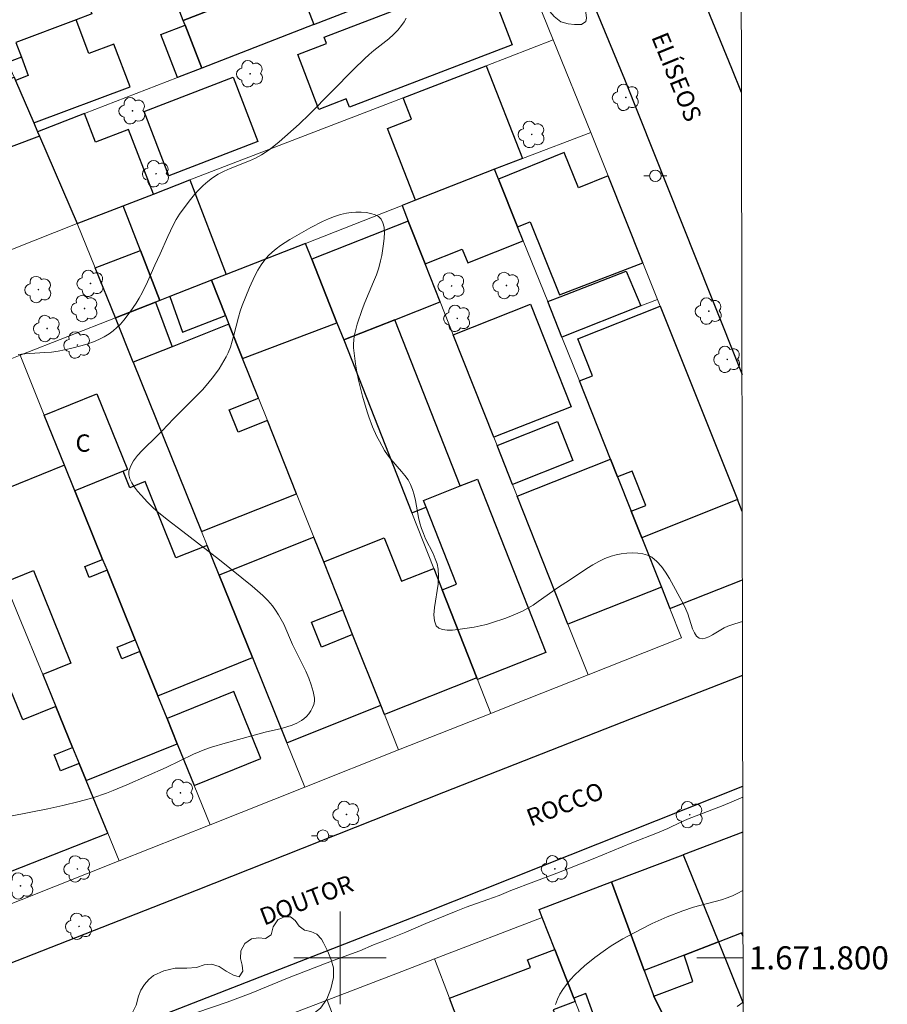
# Model space of a CAD drawing. Units: metres. Extents: x 279736 to 280252, y 1671566 to 1672130.
# Drawn here: x 280172 to 280247, y 1671796 to 1671881 of the extents above; entities that cross this region are included whole.
import ezdxf
from ezdxf.enums import TextEntityAlignment as Align

# ---------------------------------------------------------------- set-up
doc = ezdxf.new("R2010")
doc.units = ezdxf.units.M
doc.header["$MEASUREMENT"] = 0
for name, color, linetype, lineweight in [('Articulacao', 7, 'Continuous', 18), ('Edificacoes', 7, 'Continuous', 30), ('Malha_Coordenadas', 7, 'Continuous', 15), ('Muro_Grade', 8, 'Continuous', 20), ('Pavimentacao_Nao_Asfaltica_Mfio', 10, 'Continuous', 30), ('Poste', 7, 'Continuous', 9), ('Topon_de_Vias', 7, 'Continuous', 9), ('Topon_Fundacao_Const_Ruinas', 7, 'Continuous', 9)]:
    doc.layers.add(name, color=color, linetype=linetype, lineweight=lineweight)
for name, color, linetype, lineweight, true_color in [('Arvores_Isoladas', 7, 'Continuous', 18, 0x00ff33), ('Curvas_Intermediarias', 7, 'Continuous', 9, 0x783c14), ('Curvas_Mestras', 7, 'Continuous', 20, 0x783c14), ('Vegetacao', 7, 'Orla8', 9, 0x00ff33)]:
    doc.layers.add(name, color=color, linetype=linetype, lineweight=lineweight, true_color=true_color)
doc.styles.add('Arial', font='arial.ttf', dxfattribs={"height": 1.5})
doc.styles.get("Standard").update_dxf_attribs({"font": 'arial.ttf'})
doc.linetypes.add('Orla8', pattern='A,6,-0.5,["V",Standard,S=1,R=0,X=-0.5,Y=-1],-0.5,6,-0.5,["V",Standard,S=1,R=0,X=-0.5,Y=-1],-0.5', length=14)

# ---------------------------------------------------------------- blocks, each defined once
blk = doc.blocks.new('Poste')
at = {"layer": 'Poste'}
for points in [[(-0.5, 0), (-1, 0)], [(0.5, 0), (1, 0)]]:
    blk.add_lwpolyline(points, dxfattribs=at)
blk.add_lwpolyline([(0, 0.5, 1), (0, -0.5, 1)], format="xyb", close=True, dxfattribs=at)
blk = doc.blocks.new('Arvore')
at = {"layer": 'Arvores_Isoladas'}
blk.add_lwpolyline([(-0.718, 0.493, 0.872324), (-0.722, -0.551, 0.862983), (0.284, -0.827, 0.900105), (0.89, 0.029, 0.863155), (0.262, 0.861, 0.882486)], format="xyb", close=True, dxfattribs=at)
blk.add_circle((0, 0), 0.0286, dxfattribs=at)

msp = doc.modelspace()

# ---------------------------------------------------------------- linework, layer by layer
at = {"layer": 'Articulacao', "flags": 128}
msp.add_lwpolyline([(279752.195, 1672124.937), (280234.287, 1672125.812), (280235.28, 1671571.545), (279753.213, 1671570.67), (279752.195, 1672124.937)], close=True, dxfattribs=at)
at = {"layer": 'Curvas_Intermediarias', "flags": 128}
for points, elevation in [([(280205.727, 1671881.334), (280205.532, 1671881.001), (280205.324, 1671880.694), (280204.992, 1671880.287), (280204.62, 1671879.907), (280204.218, 1671879.548), (280202.93, 1671878.52), (280202.507, 1671878.171), (280202.103, 1671877.808), (280201.192, 1671876.915), (280197.344, 1671873.009), (280196.452, 1671872.146), (280194.721, 1671870.615), (280193.98, 1671870.026), (280193.596, 1671869.754), (280193.202, 1671869.5), (280192.689, 1671869.219), (280192.153, 1671868.974), (280190.495, 1671868.318), (280189.957, 1671868.082), (280189.441, 1671867.815), (280188.956, 1671867.504), (280188.544, 1671867.182), (280188.147, 1671866.831), (280187.768, 1671866.456), (280187.404, 1671866.059), (280187.057, 1671865.647), (280186.409, 1671864.79), (280186.108, 1671864.354), (280185.822, 1671863.895), (280185.561, 1671863.419), (280185.091, 1671862.431), (280184.431, 1671860.92), (280183.972, 1671859.95), (280183.321, 1671858.505), (280182.862, 1671857.559), (280182.611, 1671857.1), (280182.338, 1671856.656), (280181.841, 1671855.916), (280181.296, 1671855.196), (280181.002, 1671854.858), (280180.691, 1671854.542), (280180.363, 1671854.255), (280180.016, 1671854.002), (280179.586, 1671853.746), (280179.131, 1671853.52), (280178.657, 1671853.32), (280178.167, 1671853.144), (280177.666, 1671852.988), (280176.655, 1671852.725), (280176.154, 1671852.611), (280175.592, 1671852.507), (280175.023, 1671852.434), (280174.45, 1671852.383), (280172.719, 1671852.273), (280172.144, 1671852.222)], 33), ([(280171.464, 1671812.251), (280174.7, 1671812.905), (280175.991, 1671813.182), (280177.427, 1671813.527), (280178.61, 1671813.855), (280179.772, 1671814.245), (280180.368, 1671814.475), (280181.55, 1671814.966), (280184.954, 1671816.489), (280187.318, 1671817.628), (280188.286, 1671818.024), (280188.872, 1671818.227), (280190.06, 1671818.585), (280193.518, 1671819.531), (280194.933, 1671819.862), (280195.394, 1671819.988), (280195.838, 1671820.135), (280196.258, 1671820.312), (280196.645, 1671820.53), (280196.866, 1671820.695), (280197.081, 1671820.899), (280197.283, 1671821.134), (280197.462, 1671821.39), (280197.609, 1671821.66), (280197.717, 1671821.937), (280197.776, 1671822.21), (280197.778, 1671822.474), (280197.676, 1671823.047), (280197.508, 1671823.628), (280197.289, 1671824.213), (280197.031, 1671824.8), (280195.894, 1671827.129), (280195.119, 1671828.867), (280194.906, 1671829.291), (280194.676, 1671829.701), (280194.423, 1671830.093), (280194.144, 1671830.463), (280193.74, 1671830.918), (280193.308, 1671831.351), (280192.852, 1671831.766), (280192.379, 1671832.167), (280189.552, 1671834.448), (280186.394, 1671836.913), (280185.028, 1671837.942), (280184.149, 1671838.655), (280183.734, 1671839.033), (280183.343, 1671839.432), (280182.771, 1671840.054), (280182.478, 1671840.394), (280182.206, 1671840.745), (280181.976, 1671841.1), (280181.805, 1671841.453), (280181.715, 1671841.796), (280181.723, 1671842.122), (280181.876, 1671842.576), (280182.135, 1671843.025), (280182.476, 1671843.469), (280182.876, 1671843.907), (280184.198, 1671845.197), (280184.601, 1671845.619), (280185.58, 1671846.647), (280187.096, 1671848.147), (280188.079, 1671849.169), (280188.546, 1671849.7), (280189.05, 1671850.323), (280189.523, 1671850.975), (280189.743, 1671851.312), (280190.137, 1671852.008), (280190.307, 1671852.366), (280190.502, 1671852.859), (280190.665, 1671853.366), (280190.807, 1671853.883), (280191.201, 1671855.45), (280191.354, 1671855.964), (280191.533, 1671856.467), (280192.15, 1671858.015), (280192.615, 1671859.026), (280192.877, 1671859.509), (280193.164, 1671859.97), (280193.481, 1671860.403), (280193.782, 1671860.747), (280194.116, 1671861.067), (280194.475, 1671861.368), (280194.855, 1671861.651), (280195.655, 1671862.172), (280197.454, 1671863.206), (280198.472, 1671863.733), (280198.99, 1671863.966), (280199.513, 1671864.169), (280200.038, 1671864.335), (280200.566, 1671864.457), (280200.949, 1671864.511), (280201.37, 1671864.538), (280201.809, 1671864.537), (280202.246, 1671864.501), (280202.658, 1671864.428), (280203.026, 1671864.314), (280203.329, 1671864.154), (280203.546, 1671863.945), (280203.708, 1671863.621), (280203.8, 1671863.226), (280203.834, 1671862.776), (280203.82, 1671862.289), (280203.769, 1671861.783), (280203.599, 1671860.784), (280203.502, 1671860.326), (280203.34, 1671859.71), (280203.136, 1671859.103), (280202.901, 1671858.502), (280202.133, 1671856.709), (280201.895, 1671856.106), (280201.48, 1671854.832), (280201.295, 1671854.154), (280201.224, 1671853.813), (280201.175, 1671853.472), (280201.152, 1671853.131), (280201.161, 1671852.793), (280201.232, 1671852.099), (280201.332, 1671851.402), (280201.457, 1671850.705), (280201.604, 1671850.008), (280201.95, 1671848.623), (280202.343, 1671847.261), (280202.483, 1671846.825), (280202.809, 1671845.963), (280203.189, 1671845.12), (280203.397, 1671844.708), (280203.846, 1671843.908), (280204.101, 1671843.524), (280204.39, 1671843.158), (280205.323, 1671842.102), (280205.615, 1671841.742), (280205.877, 1671841.367), (280206.097, 1671840.97), (280206.278, 1671840.526), (280206.418, 1671840.062), (280206.529, 1671839.584), (280206.798, 1671838.118), (280206.904, 1671837.635), (280207.039, 1671837.163), (280207.206, 1671836.717), (280207.404, 1671836.28), (280208.049, 1671834.983), (280208.236, 1671834.546), (280208.386, 1671834.103), (280208.485, 1671833.65), (280208.522, 1671833.024), (280208.474, 1671832.353), (280208.163, 1671830.309), (280208.118, 1671829.698), (280208.159, 1671829.164), (280208.321, 1671828.729), (280208.537, 1671828.526), (280208.857, 1671828.407), (280209.258, 1671828.358), (280209.713, 1671828.364), (280210.199, 1671828.409), (280211.59, 1671828.635), (280212.126, 1671828.739), (280212.662, 1671828.865), (280213.196, 1671829.011), (280214.253, 1671829.363), (280214.771, 1671829.564), (280215.778, 1671830.011), (280216.249, 1671830.258), (280216.706, 1671830.534), (280217.152, 1671830.831), (280218.909, 1671832.082), (280219.861, 1671832.697), (280221.363, 1671833.711), (280221.872, 1671834.027), (280222.388, 1671834.314), (280222.914, 1671834.56), (280223.453, 1671834.755), (280223.878, 1671834.868), (280224.335, 1671834.96), (280224.81, 1671835.023), (280225.289, 1671835.051), (280225.757, 1671835.036), (280226.202, 1671834.971), (280226.61, 1671834.851), (280226.966, 1671834.667), (280227.404, 1671834.313), (280227.801, 1671833.878), (280228.165, 1671833.379), (280228.504, 1671832.835), (280229.748, 1671830.552), (280229.931, 1671830.18), (280230.086, 1671829.765), (280230.501, 1671828.488), (280230.662, 1671828.133), (280230.853, 1671827.852), (280231.087, 1671827.67), (280231.326, 1671827.62), (280231.602, 1671827.667), (280231.906, 1671827.788), (280232.23, 1671827.959), (280233.241, 1671828.554), (280233.562, 1671828.703), (280234.172, 1671828.918), (280234.819, 1671829.104)], 34), ([(280234.86, 1671805.828), (280234.422, 1671805.592), (280233.954, 1671805.371), (280233.49, 1671805.188), (280233.016, 1671805.033), (280230.582, 1671804.394), (280229.655, 1671804.078), (280228.317, 1671803.56), (280227.007, 1671802.977), (280226.051, 1671802.495), (280224.476, 1671801.649), (280223.457, 1671801.034), (280222.964, 1671800.705), (280222.04, 1671800.021), (280221.16, 1671799.305), (280220.735, 1671798.927), (280220.327, 1671798.535), (280219.943, 1671798.126), (280219.586, 1671797.702), (280219.262, 1671797.259), (280219.016, 1671796.851), (280218.806, 1671796.417), (280218.626, 1671795.964)], 36), ([(280234.878, 1671796.165), (280234.371, 1671795.788)], 37)]:
    msp.add_lwpolyline(points, dxfattribs=dict(at, elevation=elevation))
at = {"layer": 'Curvas_Mestras', "elevation": 35, "flags": 128}
msp.add_lwpolyline([(280186.248, 1671794.811), (280190.223, 1671796.172), (280192.297, 1671796.955), (280195.458, 1671798.232), (280198.651, 1671799.476), (280199.719, 1671799.887), (280201.712, 1671800.612), (280202.898, 1671801.132), (280204.091, 1671801.581), (280205.681, 1671802.21), (280207.432, 1671802.966), (280210.034, 1671804.038), (280210.922, 1671804.378), (280212.798, 1671805.045), (280213.773, 1671805.411), (280214.779, 1671805.821), (280218.76, 1671807.329), (280221.902, 1671808.574), (280225.256, 1671809.959), (280227.454, 1671810.819), (280228.367, 1671811.21), (280229.484, 1671811.749), (280230.068, 1671811.992), (280233.136, 1671813.199), (280234.846, 1671813.897)], dxfattribs=at)
at = {"layer": 'Edificacoes', "flags": 128}
for points in [[(280176.904, 1671891.811), (280179.094, 1671886.195), (280177.063, 1671885.403), (280178.507, 1671881.699), (280177.17, 1671881.178), (280171.948, 1671879.222), (280172.42, 1671877.962), (280171.226, 1671877.502), (280169.688, 1671881.063), (280166.964, 1671887.936), (280174.672, 1671890.941)], [(280197.733, 1671880.767), (280200.654, 1671881.899), (280199.848, 1671883.978), (280200.631, 1671884.282), (280199.973, 1671885.98), (280201.31, 1671886.498), (280200.325, 1671889.041), (280199.517, 1671888.728), (280199.339, 1671889.187), (280194.183, 1671887.189), (280195.207, 1671884.546), (280196.13, 1671884.904)], [(280195.207, 1671884.546), (280186.422, 1671881.133), (280185.395, 1671883.775), (280194.183, 1671887.189)], [(280186.58, 1671880.725), (280186.422, 1671881.133), (280195.207, 1671884.546), (280196.13, 1671884.904), (280197.733, 1671880.767), (280188.021, 1671877.004)], [(280198.616, 1671879.679), (280212.591, 1671885.048), (280214.902, 1671879.033), (280200.814, 1671873.621), (280200.536, 1671874.345), (280198.156, 1671873.431), (280196.337, 1671878.169), (280198.828, 1671879.126)], [(280173.491, 1671872.261), (280181.82, 1671875.38), (280180.432, 1671879.087), (280178.258, 1671878.273), (280177.17, 1671881.178), (280171.948, 1671879.222), (280172.42, 1671877.962), (280173.019, 1671876.363), (280171.9, 1671875.944)], [(280188.021, 1671877.004), (280185.919, 1671876.19), (280184.477, 1671879.91), (280186.58, 1671880.725)], [(280206.525, 1671865.567), (280204.094, 1671871.766), (280206.175, 1671872.582), (280205.45, 1671874.438), (280212.649, 1671877.213), (280215.778, 1671869.196), (280213.355, 1671868.246)], [(280171.9, 1671875.944), (280173.491, 1671872.261), (280173.819, 1671871.501), (280173.981, 1671871.124), (280169.745, 1671869.518), (280167.566, 1671874.614), (280171.781, 1671876.218)], [(280192.877, 1671870.646), (280185.164, 1671867.692), (280183.033, 1671873.254), (280190.747, 1671876.209)], [(280173.981, 1671871.124), (280177.248, 1671863.564), (280181.226, 1671865.098), (280183.845, 1671866.108), (280181.687, 1671871.704), (280178.837, 1671870.605), (280177.886, 1671873.077), (280173.819, 1671871.501)], [(280213.7, 1671867.391), (280215.366, 1671863.261), (280216.455, 1671863.701), (280218.981, 1671857.374), (280224.708, 1671859.583), (280226.201, 1671860.159), (280223.194, 1671867.678), (280220.629, 1671866.643), (280219.399, 1671869.69)], [(280206.525, 1671865.567), (280205.364, 1671865.112), (280205.896, 1671863.768), (280207.364, 1671860.061), (280210.577, 1671861.334), (280211.045, 1671860.154), (280215.851, 1671862.057), (280215.366, 1671863.261), (280213.7, 1671867.391), (280213.355, 1671868.246)], [(280187.008, 1671867.327), (280190.154, 1671859.147), (280188.872, 1671858.644), (280185.253, 1671857.225), (280184.405, 1671856.892), (280182.728, 1671861.219), (280181.226, 1671865.098), (280183.845, 1671866.108)], [(280197.554, 1671860.482), (280199.73, 1671854.958), (280200.313, 1671853.478), (280204.727, 1671855.217), (280208.668, 1671856.769), (280207.364, 1671860.061), (280205.896, 1671863.768)], [(280191.567, 1671851.877), (280199.73, 1671854.958), (280197.554, 1671860.482), (280197.019, 1671861.839), (280190.154, 1671859.147), (280188.872, 1671858.644), (280190.092, 1671855.581), (280190.381, 1671854.855)], [(280178.795, 1671859.732), (280182.728, 1671861.219), (280184.405, 1671856.892), (280184.02, 1671856.741), (280180.552, 1671855.381)], [(280217.971, 1671856.802), (280219.042, 1671857.217), (280224.764, 1671859.439), (280226.014, 1671856.418), (280219.197, 1671853.723)], [(280188.872, 1671858.644), (280185.253, 1671857.225), (280186.363, 1671854.155), (280190.092, 1671855.581)], [(280184.02, 1671856.741), (280185.454, 1671852.893), (280182.097, 1671851.556), (280180.552, 1671855.381)], [(280213.309, 1671845.052), (280209.796, 1671853.922), (280216.479, 1671856.569), (280219.993, 1671847.699)], [(280226.111, 1671836.358), (280225.195, 1671838.658), (280226.45, 1671839.157), (280225.271, 1671842.119), (280224.016, 1671841.62), (280223.406, 1671843.152), (280220.706, 1671849.934), (280221.831, 1671850.382), (280220.561, 1671853.573), (280227.697, 1671856.415), (280234.396, 1671839.659)], [(280196.231, 1671840.166), (280193.707, 1671846.506), (280191.174, 1671845.497), (280190.408, 1671847.42), (280192.941, 1671848.429), (280191.567, 1671851.877), (280190.381, 1671854.855), (280185.454, 1671852.893), (280182.097, 1671851.556), (280188.018, 1671836.895)], [(280200.313, 1671853.478), (280206.203, 1671838.528), (280207.451, 1671839.019), (280207.225, 1671839.592), (280210.391, 1671840.839), (280204.727, 1671855.217)], [(280177.051, 1671840.424), (280176.158, 1671842.632), (280174.4, 1671846.98), (280178.956, 1671848.823), (280181.608, 1671842.267), (280181.227, 1671842.11)], [(280214.928, 1671840.967), (280213.585, 1671844.355), (280218.808, 1671846.424), (280220.15, 1671843.035)], [(280219.712, 1671828.888), (280215.329, 1671839.953), (280223.406, 1671843.152), (280224.016, 1671841.62), (280225.195, 1671838.658), (280226.111, 1671836.358), (280227.808, 1671832.095)], [(280185.905, 1671818.535), (280185.02, 1671820.723), (280184.225, 1671822.69), (280182.683, 1671826.501), (280181.124, 1671825.87), (280180.708, 1671826.898), (280182.267, 1671827.529), (280179.832, 1671833.55), (280178.277, 1671832.921), (280177.897, 1671833.861), (280179.452, 1671834.49), (280177.051, 1671840.424), (280176.158, 1671842.632), (280168.171, 1671839.402), (280170.4, 1671833.961), (280170.992, 1671832.517), (280173.465, 1671833.517), (280176.704, 1671825.508), (280174.267, 1671824.522), (280175.399, 1671821.76), (280176.85, 1671818.217), (280177.418, 1671816.831), (280178.022, 1671815.355)], [(280192.418, 1671825.999), (280189.537, 1671833.133), (280188.5, 1671835.703), (280185.793, 1671834.61), (280183.121, 1671841.226), (280181.8, 1671840.692), (280181.227, 1671842.11), (280177.051, 1671840.424), (280179.452, 1671834.49), (280179.832, 1671833.55), (280182.267, 1671827.529), (280182.683, 1671826.501), (280184.225, 1671822.69)], [(280208.829, 1671831.862), (280210.077, 1671832.353), (280207.451, 1671839.019), (280207.225, 1671839.592), (280210.391, 1671840.839), (280211.879, 1671841.426), (280217.791, 1671826.42), (280211.889, 1671824.095), (280211.831, 1671824.243)], [(280192.418, 1671825.999), (280195.398, 1671818.621), (280203.524, 1671821.856), (280201.086, 1671827.977), (280198.377, 1671826.899), (280197.524, 1671829.04), (280200.233, 1671830.119), (280198.578, 1671834.274), (280197.733, 1671836.397), (280189.537, 1671833.133)], [(280203.839, 1671821.065), (280203.524, 1671821.856), (280201.086, 1671827.977), (280200.233, 1671830.119), (280198.578, 1671834.274), (280203.821, 1671836.362), (280205.322, 1671832.592), (280208.105, 1671833.7), (280208.829, 1671831.862), (280211.831, 1671824.243)], [(280179.886, 1671810.806), (280178.022, 1671815.355), (280177.418, 1671816.831), (280175.811, 1671816.173), (280175.243, 1671817.559), (280176.85, 1671818.217), (280175.399, 1671821.76), (280172.536, 1671820.587), (280170.246, 1671826.178), (280165.004, 1671824.031), (280167.266, 1671818.511), (280166.651, 1671818.26), (280166.892, 1671817.67), (280164.591, 1671816.727), (280164.826, 1671816.118), (280168.394, 1671806.868), (280168.596, 1671806.344)], [(280185.02, 1671820.723), (280185.905, 1671818.535), (280187.373, 1671814.906), (280193.144, 1671817.24), (280190.791, 1671823.057)], [(280223.491, 1671806.573), (280229.687, 1671808.927), (280232.738, 1671801.381), (280229.769, 1671800.235), (280226.32, 1671798.904)], [(280226.506, 1671793.454), (280226.312, 1671793.973), (280224.505, 1671793.307), (280223.944, 1671794.828), (280222.258, 1671794.206), (280221.263, 1671796.902), (280220.24, 1671796.524), (280218.59, 1671800.714), (280217.5, 1671803.484), (280217.222, 1671804.19), (280223.491, 1671806.573), (280226.32, 1671798.904), (280227.143, 1671796.673), (280228.385, 1671794.188)], [(280216.278, 1671778.518), (280209.464, 1671796.518), (280216.473, 1671799.171), (280216.227, 1671799.82), (280218.59, 1671800.714), (280220.24, 1671796.524), (280220.356, 1671796.228), (280218.426, 1671795.497), (280220.794, 1671789.239), (280216.314, 1671787.543), (280219.295, 1671779.669)]]:
    msp.add_lwpolyline(points, close=True, dxfattribs=at)
for points in [[(280234.802, 1671838.645), (280234.396, 1671839.659), (280226.111, 1671836.358), (280227.808, 1671832.095), (280228.546, 1671830.244)], [(280228.546, 1671830.244), (280234.812, 1671832.718)], [(280234.851, 1671810.89), (280229.687, 1671808.927), (280232.738, 1671801.381)], [(280232.738, 1671801.381), (280234.746, 1671802.155), (280234.867, 1671802.202)], [(280234.868, 1671801.853), (280234.746, 1671802.155), (280234.867, 1671802.202)], [(280229.15, 1671792.656), (280228.385, 1671794.188), (280227.143, 1671796.673), (280230.523, 1671797.943), (280229.769, 1671800.235), (280232.738, 1671801.381), (280234.878, 1671796.087)]]:
    msp.add_lwpolyline(points, dxfattribs=at)
at = {"layer": 'Malha_Coordenadas', "flags": 128}
for points in [[(280200, 1671804), (280200, 1671796)], [(280204, 1671800), (280196, 1671800)], [(280234.871, 1671800), (280230.871, 1671800)]]:
    msp.add_lwpolyline(points, dxfattribs=at)
at = {"layer": 'Muro_Grade', "flags": 128}
for points in [[(280221.691, 1671871.439), (280218.449, 1671879.45), (280215.18, 1671887.528), (280208.467, 1671904.119), (280207.575, 1671906.322), (280205.119, 1671912.547), (280197.444, 1671931.998), (280195.024, 1671938.132)], [(280147.611, 1671936.785), (280153.474, 1671922.521), (280163.782, 1671895.965), (280165.316, 1671892.095), (280166.528, 1671889.037), (280166.964, 1671887.936), (280169.688, 1671881.063), (280171.226, 1671877.502), (280171.781, 1671876.218), (280171.9, 1671875.944), (280173.491, 1671872.261), (280173.819, 1671871.501), (280173.981, 1671871.124), (280177.248, 1671863.564), (280178.795, 1671859.732), (280180.552, 1671855.381), (280182.097, 1671851.556), (280188.018, 1671836.895), (280188.5, 1671835.703), (280189.537, 1671833.133), (280192.418, 1671825.999), (280195.398, 1671818.621), (280196.953, 1671814.772)], [(280173.819, 1671871.501), (280177.886, 1671873.077), (280185.919, 1671876.19), (280188.021, 1671877.004), (280197.733, 1671880.767), (280200.654, 1671881.899), (280203.235, 1671882.899), (280212.22, 1671886.38), (280215.18, 1671887.528)], [(280218.449, 1671879.45), (280212.649, 1671877.213), (280205.45, 1671874.438), (280187.008, 1671867.327), (280183.845, 1671866.108), (280181.226, 1671865.098), (280177.248, 1671863.564), (280154.242, 1671854.441), (280152.274, 1671853.66), (280138.989, 1671848.392), (280136.501, 1671847.405)], [(280133.218, 1671855.672), (280145.349, 1671860.271), (280151.871, 1671862.743), (280162.94, 1671866.939), (280166.517, 1671868.295), (280169.745, 1671869.518), (280173.981, 1671871.124)], [(280139.685, 1671839.386), (280148.031, 1671842.652), (280153.73, 1671844.883), (280154.844, 1671845.319), (280164.241, 1671848.997), (280169.828, 1671851.184), (280170.571, 1671851.475), (280172.307, 1671852.154), (280180.552, 1671855.381), (280184.02, 1671856.741), (280184.405, 1671856.892), (280185.253, 1671857.225), (280188.872, 1671858.644), (280190.154, 1671859.147), (280197.019, 1671861.839), (280205.364, 1671865.112), (280206.525, 1671865.567), (280213.355, 1671868.246), (280215.778, 1671869.196), (280221.691, 1671871.439)], [(280234.802, 1671838.645), (280234.396, 1671839.659), (280227.697, 1671856.415), (280227.467, 1671856.992), (280226.201, 1671860.159), (280223.194, 1671867.678), (280221.691, 1671871.439)], [(280217.971, 1671856.802), (280215.851, 1671862.057), (280215.366, 1671863.261), (280213.7, 1671867.391), (280213.355, 1671868.246)], [(280221.453, 1671824.494), (280219.712, 1671828.888), (280215.329, 1671839.953), (280214.928, 1671840.967), (280213.585, 1671844.355), (280213.309, 1671845.052), (280209.796, 1671853.922), (280208.668, 1671856.769), (280207.364, 1671860.061), (280205.896, 1671863.768), (280205.364, 1671865.112)], [(280197.019, 1671861.839), (280197.554, 1671860.482), (280199.73, 1671854.958), (280200.313, 1671853.478), (280206.203, 1671838.528), (280208.105, 1671833.7), (280208.829, 1671831.862), (280211.831, 1671824.243), (280211.889, 1671824.095), (280213.046, 1671821.16)], [(280205.063, 1671817.991), (280203.839, 1671821.065), (280203.524, 1671821.856), (280201.086, 1671827.977), (280200.233, 1671830.119), (280198.578, 1671834.274), (280197.733, 1671836.397), (280196.231, 1671840.166), (280193.707, 1671846.506), (280192.941, 1671848.429), (280191.567, 1671851.877), (280190.381, 1671854.855), (280190.092, 1671855.581), (280188.872, 1671858.644)], [(280164.175, 1671801.761), (280169.543, 1671803.891), (280180.876, 1671808.39), (280188.745, 1671811.514), (280196.953, 1671814.772), (280205.063, 1671817.991), (280213.046, 1671821.16), (280214.675, 1671821.807), (280221.453, 1671824.494), (280229.556, 1671827.707), (280228.546, 1671830.244), (280227.808, 1671832.095), (280226.111, 1671836.358), (280225.195, 1671838.658), (280224.016, 1671841.62), (280223.406, 1671843.152), (280220.706, 1671849.934), (280219.197, 1671853.723), (280217.971, 1671856.802)], [(280227.467, 1671856.992), (280226.014, 1671856.418), (280219.197, 1671853.723)], [(280172.307, 1671852.154), (280174.4, 1671846.98), (280176.158, 1671842.632), (280177.051, 1671840.424), (280179.452, 1671834.49), (280179.832, 1671833.55), (280182.267, 1671827.529), (280182.683, 1671826.501), (280184.225, 1671822.69), (280185.02, 1671820.723), (280185.905, 1671818.535), (280187.373, 1671814.906), (280188.745, 1671811.514)], [(280180.876, 1671808.39), (280179.886, 1671810.806), (280178.022, 1671815.355), (280177.418, 1671816.831), (280176.85, 1671818.217), (280175.399, 1671821.76), (280174.267, 1671824.522), (280172.237, 1671829.478), (280170.992, 1671832.517), (280170.4, 1671833.961), (280168.171, 1671839.402), (280166.149, 1671844.338), (280164.241, 1671848.997)], [(280234.851, 1671810.89), (280229.687, 1671808.927), (280223.491, 1671806.573), (280217.222, 1671804.19)], [(280229.687, 1671808.927), (280232.738, 1671801.381), (280234.878, 1671796.087)], [(280229.959, 1671791.037), (280229.15, 1671792.656), (280228.385, 1671794.188), (280227.143, 1671796.673), (280226.32, 1671798.904), (280223.491, 1671806.573)], [(280217.222, 1671804.19), (280217.5, 1671803.484), (280218.59, 1671800.714), (280220.24, 1671796.524), (280220.356, 1671796.228), (280223.423, 1671788.438), (280223.921, 1671787.174), (280224.651, 1671785.32), (280225.885, 1671782.185)], [(280189.514, 1671792.764), (280198.88, 1671796.341), (280205.344, 1671798.81), (280208.183, 1671799.902), (280217.5, 1671803.484)], [(280216.278, 1671778.518), (280209.464, 1671796.518), (280208.183, 1671799.902)], [(280208.408, 1671771.262), (280206.362, 1671776.647), (280205.096, 1671779.98), (280200.177, 1671792.928), (280198.88, 1671796.341)]]:
    msp.add_lwpolyline(points, dxfattribs=at)
at = {"layer": 'Pavimentacao_Nao_Asfaltica_Mfio', "flags": 128}
for points in [[(280234.737, 1671874.907), (280233.913, 1671876.981), (280213.202, 1671927.527), (280200.749, 1671959.324), (280200.722, 1671960.333), (280201.005, 1671961.182)], [(280190.959, 1671956.727), (280191.66, 1671956.351), (280192.196, 1671955.915), (280192.567, 1671955.52), (280192.779, 1671955.199), (280196.097, 1671946.502), (280212.633, 1671905), (280224.617, 1671876.057), (280232.123, 1671857.204), (280234.78, 1671850.501)], [(280234.827, 1671824.444), (280225.183, 1671820.687), (280208.953, 1671814.314), (280187.541, 1671805.839), (280157.136, 1671793.904), (280156.212, 1671793.854), (280155.342, 1671793.949), (280154.203, 1671794.301), (280153.241, 1671794.669), (280152.329, 1671795.347), (280151.764, 1671795.973), (280151.339, 1671796.75), (280151.067, 1671797.409), (280138.881, 1671828.543), (280126.025, 1671860.206), (280124.304, 1671864.242), (280106.754, 1671907.366), (280101.908, 1671920.01), (280101.774, 1671921.148), (280102.114, 1671922.222), (280102.726, 1671923.252)], [(280235.08, 1671683.224), (280227.648, 1671679.211), (280209.586, 1671669.444), (280208.675, 1671669.206), (280207.493, 1671669.092), (280206.369, 1671669.231), (280205.338, 1671669.491), (280204.282, 1671669.918), (280203.374, 1671670.39), (280202.335, 1671671.226), (280202.008, 1671671.651), (280201.877, 1671671.855), (280189.751, 1671701.916), (280180.148, 1671725.253), (280165.521, 1671761.959), (280157.313, 1671783.062), (280157.274, 1671783.542), (280157.452, 1671784.156), (280157.845, 1671784.723), (280158.377, 1671785.082), (280158.811, 1671785.3), (280176.966, 1671792.071), (280207.351, 1671803.931), (280234.844, 1671814.862)]]:
    msp.add_lwpolyline(points, dxfattribs=at)
at = {"layer": 'Vegetacao', "flags": 128}
for points in [[(280220.901, 1671880.777), (280220.271, 1671880.785), (280219.734, 1671880.832), (280219.091, 1671881.014), (280218.528, 1671881.478), (280218.148, 1671881.907), (280217.837, 1671882.445), (280217.594, 1671883.035), (280217.329, 1671883.743), (280217.033, 1671884.317), (280216.538, 1671884.678), (280215.971, 1671884.539), (280215.449, 1671884.423), (280214.85, 1671884.438), (280214.241, 1671884.558), (280213.71, 1671884.791), (280213.287, 1671885.169), (280212.933, 1671885.541), (280212.534, 1671886.168), (280212.132, 1671886.902), (280211.818, 1671887.405), (280211.501, 1671887.77), (280211.056, 1671888.106), (280210.481, 1671888.435), (280209.847, 1671888.825), (280209.17, 1671889.273), (280208.47, 1671889.756), (280207.994, 1671890.381), (280207.797, 1671891.256), (280207.929, 1671891.933), (280208.152, 1671892.453), (280208.309, 1671893.04), (280208.575, 1671893.605), (280208.987, 1671894.065), (280209.589, 1671894.445), (280210.327, 1671894.747), (280210.879, 1671894.999), (280211.372, 1671895.51), (280211.51, 1671896.103), (280211.466, 1671896.86), (280211.477, 1671897.598), (280211.674, 1671898.291), (280212.064, 1671898.824), (280212.567, 1671899.088), (280213.125, 1671899.134), (280213.774, 1671899.062), (280214.529, 1671898.848), (280215.39, 1671898.417), (280215.853, 1671898.139), (280216.319, 1671897.889), (280217.015, 1671897.538), (280217.925, 1671897.286), (280218.462, 1671897.162), (280218.987, 1671897.077), (280219.829, 1671896.972), (280220.49, 1671896.887), (280221.077, 1671896.763), (280221.642, 1671896.604), (280222.192, 1671896.403), (280222.736, 1671896.163), (280223.221, 1671895.933), (280223.727, 1671895.623), (280223.802, 1671895.572), (280224.042, 1671895.107), (280224.17, 1671894.463), (280224.159, 1671893.885), (280224.107, 1671893.318), (280224.099, 1671892.692), (280224.091, 1671892.009), (280224.095, 1671891.268), (280224.134, 1671890.627), (280224.203, 1671890.056), (280224.322, 1671889.517), (280224.41, 1671888.895), (280224.306, 1671888.196), (280223.953, 1671887.573), (280223.417, 1671886.978), (280222.949, 1671886.358), (280222.69, 1671885.723), (280222.579, 1671884.966), (280222.49, 1671884.225), (280222.246, 1671883.611), (280221.806, 1671883.117), (280221.469, 1671882.754), (280221.264, 1671882.355), (280221.259, 1671881.829), (280221.31, 1671881.323), (280221.251, 1671881.05)], [(280198.946, 1671800.565), (280199.237, 1671799.84), (280199.425, 1671799.138), (280199.415, 1671798.301), (280199.187, 1671797.329), (280198.838, 1671796.431), (280198.299, 1671795.644), (280197.529, 1671795.029), (280196.634, 1671794.688), (280195.699, 1671794.562), (280194.735, 1671794.547), (280193.83, 1671794.581), (280193.109, 1671794.617), (280192.568, 1671794.457), (280192.019, 1671793.973), (280191.504, 1671793.582), (280190.88, 1671793.258), (280190.389, 1671793.098), (280189.792, 1671793.007), (280189.099, 1671792.926), (280188.396, 1671792.879), (280187.778, 1671792.786), (280187.234, 1671792.615), (280186.684, 1671792.406), (280186.116, 1671792.242), (280185.516, 1671792.142), (280184.916, 1671792.118), (280184.328, 1671792.159), (280183.765, 1671792.289), (280183.236, 1671792.498), (280182.76, 1671792.788), (280182.379, 1671793.164), (280182.12, 1671793.595), (280181.867, 1671794.422), (280181.983, 1671795.144), (280182.358, 1671795.902), (280182.567, 1671796.695), (280182.762, 1671797.209), (280183.062, 1671797.705), (280183.434, 1671798.134), (280183.85, 1671798.474), (280184.742, 1671798.881), (280185.714, 1671799.097), (280186.227, 1671799.121), (280186.734, 1671799.099), (280187.58, 1671799.152), (280188.226, 1671799.409), (280188.866, 1671799.468), (280189.538, 1671799.258), (280190.142, 1671798.838), (280190.768, 1671798.497), (280191.253, 1671798.37), (280191.591, 1671798.847), (280191.534, 1671799.358), (280191.383, 1671799.958), (280191.397, 1671800.613), (280191.741, 1671801.237), (280192.318, 1671801.647), (280192.952, 1671801.738), (280193.546, 1671801.685), (280194.031, 1671801.98), (280194.2, 1671802.68), (280194.597, 1671803.294), (280195.162, 1671803.557), (280195.697, 1671803.545), (280196.108, 1671803.227), (280196.448, 1671802.739), (280196.931, 1671802.398), (280197.463, 1671802.268), (280197.998, 1671802.058), (280198.397, 1671801.631), (280198.572, 1671801.312)]]:
    msp.add_lwpolyline(points, close=True, dxfattribs=at)

# ---------------------------------------------------------------- block references
at = {"layer": 'Arvores_Isoladas'}
for p in [(280192.212, 1671876.516), (280224.731, 1671874.471), (280182.032, 1671873.31), (280216.579, 1671871.265), (280184.07, 1671867.862), (280173.892, 1671857.835), (280178.404, 1671858.375), (280209.646, 1671858.155), (280214.392, 1671858.19), (280177.893, 1671856.197), (280210.137, 1671855.347), (280231.91, 1671855.975), (280174.643, 1671854.469), (280177.263, 1671853.037), (280233.504, 1671851.796), (280186.182, 1671814.286), (280200.55, 1671812.418), (280230.259, 1671812.392), (280177.268, 1671807.698), (280218.589, 1671807.707), (280172.336, 1671806.223), (280177.41, 1671802.728)]:
    msp.add_blockref('Arvore', p, dxfattribs=at)
at = {"layer": 'Poste'}
for p in [(280227.281, 1671867.684), (280198.514, 1671810.574)]:
    msp.add_blockref('Poste', p, dxfattribs=at)

# ---------------------------------------------------------------- texts
at = {"layer": 'Malha_Coordenadas', "style": 'Arial'}
msp.add_text('1.671.800', height=2, dxfattribs=at).set_placement((280235.371, 1671800), align=Align.MIDDLE_LEFT)
at = {"layer": 'Topon_de_Vias', "style": 'Arial'}
for s, rotation, p in [('ELÍSEOS', 292.17739, (280226.905, 1671879.704)), ('ROCCO', 21.23929, (280216.502, 1671811.351)), ('DOUTOR', 21.23929, (280193.418, 1671802.778))]:
    msp.add_text(s, height=1.5, rotation=rotation, dxfattribs=at).set_placement(p)
at = {"layer": 'Topon_Fundacao_Const_Ruinas', "style": 'Arial'}
msp.add_text('C', height=1.5, dxfattribs=at).set_placement((280177.101, 1671843.802))

doc.saveas('drawing.dxf')
